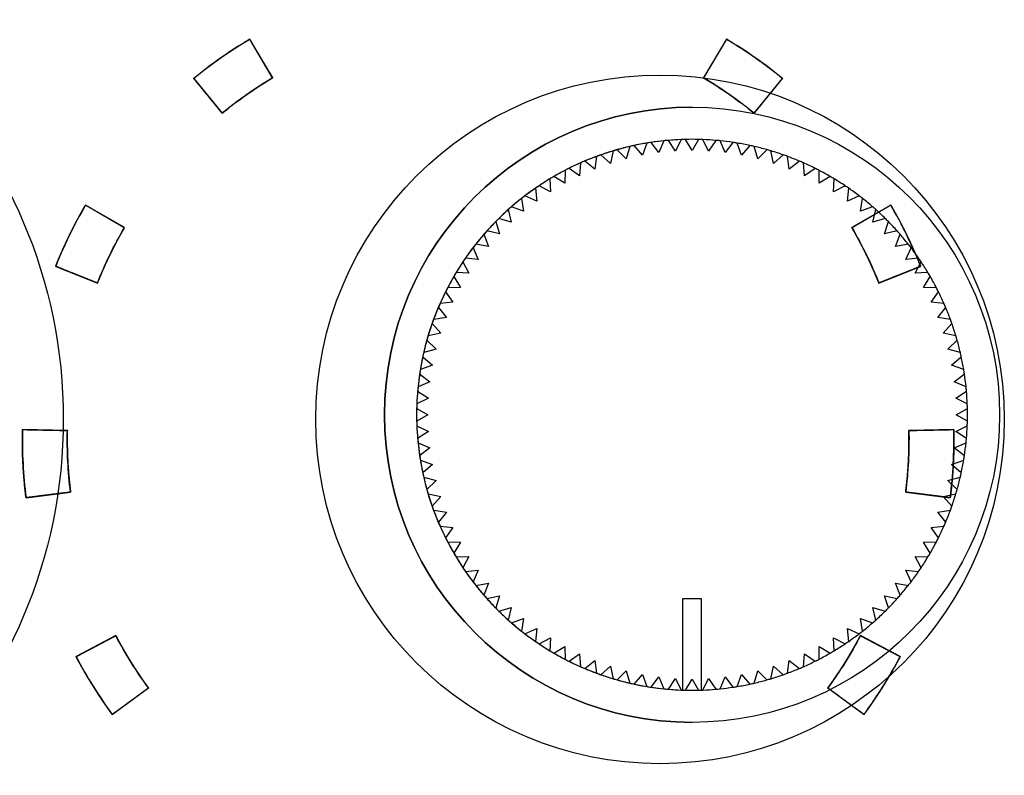
# Model space of a CAD drawing. Units: millimetres. Extents: x 5 to 1169, y 20 to 821.
# Drawn here: x 350 to 360, y 139 to 147 of the extents above; entities that cross this region are included whole.
import ezdxf

# ---------------------------------------------------------------- set-up
doc = ezdxf.new("R2010")
doc.units = ezdxf.units.MM
for name, color, linetype in [('00-3683-0101_BAS', 7, 'Continuous'), ('Default', 7, 'Continuous'), ('POTENCIOMETRE_RO', 7, 'Continuous'), ('Silk', 7, 'Continuous')]:
    doc.layers.add(name, color=color, linetype=linetype)

# ---------------------------------------------------------------- blocks, each defined once
blk = doc.blocks.new('SE3')
at = {"layer": '00-3683-0101_BAS', "color": 7, "linetype": 'Continuous'}
for centre, radius in [((344.644, 142.563), 5.5), ((356.643, 142.562), 3.75)]:
    blk.add_circle(centre, radius, dxfattribs=at)
at = {"layer": 'POTENCIOMETRE_RO', "color": 7, "linetype": 'Continuous'}
for p, q in [((356.314, 145.534), (356.276, 145.399)), ((356.314, 145.534), (356.276, 145.399)), ((356.453, 145.439), (356.361, 145.545)), ((356.499, 145.571), (356.453, 145.439)), ((356.499, 145.571), (356.453, 145.439)), ((356.631, 145.467), (356.547, 145.578)), ((356.686, 145.596), (356.631, 145.467)), ((356.686, 145.596), (356.631, 145.467)), ((356.811, 145.484), (356.734, 145.601)), ((356.874, 145.609), (356.811, 145.484)), ((356.874, 145.609), (356.811, 145.484)), ((356.992, 145.489), (356.922, 145.611)), ((357.062, 145.611), (356.992, 145.489)), ((357.062, 145.611), (356.992, 145.489)), ((357.173, 145.484), (357.11, 145.609)), ((357.25, 145.601), (357.173, 145.484)), ((357.25, 145.601), (357.173, 145.484)), ((357.353, 145.467), (357.298, 145.596)), ((357.437, 145.578), (357.353, 145.467)), ((357.437, 145.578), (357.353, 145.467)), ((357.531, 145.439), (357.485, 145.571)), ((357.623, 145.545), (357.531, 145.439)), ((357.623, 145.545), (357.531, 145.439)), ((357.708, 145.399), (357.67, 145.534)), ((355.953, 145.426), (355.933, 145.287)), ((355.953, 145.426), (355.933, 145.287)), ((356.103, 145.349), (355.999, 145.442)), ((356.132, 145.486), (356.103, 145.349)), ((356.132, 145.486), (356.103, 145.349)), ((356.276, 145.399), (356.178, 145.499)), ((357.806, 145.499), (357.708, 145.399)), ((357.806, 145.499), (357.708, 145.399)), ((357.881, 145.349), (357.852, 145.486)), ((357.985, 145.442), (357.881, 145.349)), ((357.985, 145.442), (357.881, 145.349)), ((358.051, 145.287), (358.031, 145.426)), ((355.778, 145.355), (355.767, 145.216)), ((355.778, 145.355), (355.767, 145.216)), ((355.933, 145.287), (355.823, 145.374)), ((358.161, 145.374), (358.051, 145.287)), ((358.161, 145.374), (358.051, 145.287)), ((358.217, 145.216), (358.206, 145.355)), ((355.606, 145.134), (355.486, 145.206)), ((355.609, 145.274), (355.606, 145.134)), ((355.609, 145.274), (355.606, 145.134)), ((355.767, 145.216), (355.652, 145.296)), ((358.332, 145.296), (358.217, 145.216)), ((358.332, 145.296), (358.217, 145.216)), ((358.378, 145.134), (358.375, 145.274)), ((358.498, 145.206), (358.378, 145.134)), ((358.498, 145.206), (358.378, 145.134)), ((355.45, 145.042), (355.326, 145.106)), ((355.444, 145.182), (355.45, 145.042)), ((355.444, 145.182), (355.45, 145.042)), ((358.534, 145.042), (358.54, 145.182)), ((358.658, 145.106), (358.534, 145.042)), ((358.658, 145.106), (358.534, 145.042)), ((355.301, 144.94), (355.172, 144.997)), ((355.286, 145.079), (355.301, 144.94)), ((355.286, 145.079), (355.301, 144.94)), ((358.684, 144.94), (358.698, 145.079)), ((358.812, 144.997), (358.684, 144.94)), ((358.812, 144.997), (358.684, 144.94)), ((355.134, 144.967), (355.158, 144.829)), ((355.134, 144.967), (355.158, 144.829)), ((358.826, 144.829), (358.85, 144.967)), ((354.99, 144.846), (355.022, 144.71)), ((354.99, 144.846), (355.022, 144.71)), ((355.158, 144.829), (355.026, 144.878)), ((358.958, 144.878), (358.826, 144.829)), ((358.958, 144.878), (358.826, 144.829)), ((358.962, 144.71), (358.994, 144.846)), ((354.854, 144.716), (354.894, 144.582)), ((354.854, 144.716), (354.894, 144.582)), ((355.022, 144.71), (354.888, 144.75)), ((359.096, 144.75), (358.962, 144.71)), ((359.096, 144.75), (358.962, 144.71)), ((359.09, 144.582), (359.13, 144.716)), ((354.726, 144.578), (354.775, 144.446)), ((354.726, 144.578), (354.775, 144.446)), ((354.894, 144.582), (354.758, 144.614)), ((359.226, 144.614), (359.09, 144.582)), ((359.226, 144.614), (359.09, 144.582)), ((359.209, 144.446), (359.258, 144.578)), ((354.775, 144.446), (354.636, 144.469)), ((359.348, 144.469), (359.209, 144.446)), ((359.348, 144.469), (359.209, 144.446)), ((354.607, 144.431), (354.664, 144.303)), ((354.607, 144.431), (354.664, 144.303)), ((359.32, 144.303), (359.377, 144.431)), ((354.497, 144.278), (354.562, 144.154)), ((354.497, 144.278), (354.562, 144.154)), ((354.664, 144.303), (354.524, 144.318)), ((359.46, 144.318), (359.32, 144.303)), ((359.422, 144.154), (359.487, 144.278)), ((354.562, 144.154), (354.422, 144.16)), ((359.562, 144.16), (359.422, 144.154)), ((354.398, 144.118), (354.47, 143.998)), ((354.398, 144.118), (354.47, 143.998)), ((359.514, 143.998), (359.586, 144.118)), ((354.308, 143.952), (354.388, 143.837)), ((354.308, 143.952), (354.388, 143.837)), ((354.47, 143.998), (354.33, 143.995)), ((359.654, 143.995), (359.514, 143.998)), ((359.596, 143.837), (359.676, 143.952)), ((354.388, 143.837), (354.248, 143.825)), ((359.736, 143.825), (359.596, 143.837)), ((354.229, 143.781), (354.316, 143.671)), ((354.229, 143.781), (354.316, 143.671)), ((359.668, 143.671), (359.755, 143.781)), ((354.161, 143.605), (354.255, 143.501)), ((354.161, 143.605), (354.255, 143.501)), ((354.316, 143.671), (354.178, 143.651)), ((354.316, 143.671), (354.178, 143.651)), ((359.806, 143.651), (359.668, 143.671)), ((359.729, 143.501), (359.823, 143.605)), ((354.255, 143.501), (354.118, 143.472)), ((354.255, 143.501), (354.118, 143.472)), ((359.866, 143.472), (359.729, 143.501)), ((354.104, 143.426), (354.205, 143.327)), ((354.104, 143.426), (354.205, 143.327)), ((359.779, 143.327), (359.88, 143.426)), ((354.205, 143.327), (354.07, 143.29)), ((354.205, 143.327), (354.07, 143.29)), ((359.914, 143.29), (359.779, 143.327)), ((354.059, 143.243), (354.165, 143.151)), ((354.059, 143.243), (354.165, 143.151)), ((359.819, 143.151), (359.925, 143.243)), ((354.165, 143.151), (354.033, 143.105)), ((354.165, 143.151), (354.033, 143.105)), ((359.951, 143.105), (359.819, 143.151)), ((354.137, 142.972), (354.008, 142.918)), ((354.137, 142.972), (354.008, 142.918)), ((354.025, 143.057), (354.137, 142.972)), ((354.025, 143.057), (354.137, 142.972)), ((359.847, 142.972), (359.959, 143.057)), ((359.976, 142.918), (359.847, 142.972)), ((354.003, 142.87), (354.12, 142.792)), ((354.003, 142.87), (354.12, 142.792)), ((359.864, 142.792), (359.981, 142.87)), ((354.12, 142.792), (353.994, 142.73)), ((354.12, 142.792), (353.994, 142.73)), ((359.99, 142.73), (359.864, 142.792)), ((353.993, 142.682), (354.114, 142.612)), ((353.993, 142.682), (354.114, 142.612)), ((359.87, 142.612), (359.991, 142.682)), ((354.114, 142.612), (353.993, 142.542)), ((354.114, 142.612), (353.993, 142.542)), ((359.991, 142.542), (359.87, 142.612)), ((353.994, 142.493), (354.12, 142.431)), ((353.994, 142.493), (354.12, 142.431)), ((354.12, 142.431), (354.003, 142.353)), ((354.12, 142.431), (354.003, 142.353)), ((359.864, 142.431), (359.99, 142.493)), ((359.981, 142.353), (359.864, 142.431)), ((354.008, 142.305), (354.137, 142.251)), ((354.008, 142.305), (354.137, 142.251)), ((354.137, 142.251), (354.025, 142.166)), ((354.137, 142.251), (354.025, 142.166)), ((359.847, 142.251), (359.976, 142.305)), ((359.959, 142.166), (359.847, 142.251)), ((354.033, 142.119), (354.165, 142.072)), ((354.033, 142.119), (354.165, 142.072)), ((359.819, 142.072), (359.951, 142.119)), ((354.165, 142.072), (354.059, 141.981)), ((354.165, 142.072), (354.059, 141.981)), ((359.925, 141.981), (359.819, 142.072)), ((354.07, 141.934), (354.205, 141.896)), ((354.07, 141.934), (354.205, 141.896)), ((354.205, 141.896), (354.104, 141.798)), ((354.205, 141.896), (354.104, 141.798)), ((359.779, 141.896), (359.914, 141.934)), ((359.88, 141.798), (359.779, 141.896)), ((354.118, 141.752), (354.255, 141.722)), ((354.118, 141.752), (354.255, 141.722)), ((354.255, 141.722), (354.161, 141.618)), ((354.255, 141.722), (354.161, 141.618)), ((359.729, 141.722), (359.866, 141.752)), ((359.823, 141.618), (359.729, 141.722)), ((354.178, 141.573), (354.316, 141.552)), ((354.178, 141.573), (354.316, 141.552)), ((359.668, 141.552), (359.806, 141.573)), ((354.316, 141.552), (354.229, 141.442)), ((354.316, 141.552), (354.229, 141.442)), ((359.755, 141.442), (359.668, 141.552)), ((354.248, 141.398), (354.388, 141.386)), ((354.388, 141.386), (354.308, 141.271)), ((354.388, 141.386), (354.308, 141.271)), ((359.596, 141.386), (359.736, 141.398)), ((359.676, 141.271), (359.596, 141.386)), ((354.33, 141.228), (354.47, 141.225)), ((354.47, 141.225), (354.398, 141.105)), ((354.47, 141.225), (354.398, 141.105)), ((359.514, 141.225), (359.654, 141.228)), ((359.586, 141.105), (359.514, 141.225)), ((354.422, 141.064), (354.562, 141.07)), ((354.562, 141.07), (354.497, 140.946)), ((354.562, 141.07), (354.497, 140.946)), ((359.487, 140.946), (359.422, 141.07)), ((359.422, 141.07), (359.562, 141.064)), ((354.524, 140.906), (354.664, 140.92)), ((354.664, 140.92), (354.607, 140.792)), ((354.664, 140.92), (354.607, 140.792)), ((359.377, 140.792), (359.32, 140.92)), ((359.32, 140.92), (359.46, 140.906)), ((354.636, 140.754), (354.775, 140.777)), ((354.775, 140.777), (354.726, 140.646)), ((354.775, 140.777), (354.726, 140.646)), ((359.258, 140.646), (359.209, 140.777)), ((359.209, 140.777), (359.348, 140.754)), ((359.209, 140.777), (359.348, 140.754)), ((354.758, 140.61), (354.894, 140.642)), ((354.894, 140.642), (354.854, 140.508)), ((354.894, 140.642), (354.854, 140.508)), ((356.892, 140.612), (357.092, 140.612)), ((356.892, 139.613), (356.892, 140.612)), ((357.092, 140.612), (357.092, 139.613)), ((357.092, 140.612), (357.092, 139.613)), ((359.13, 140.508), (359.09, 140.642)), ((359.09, 140.642), (359.226, 140.61)), ((359.09, 140.642), (359.226, 140.61)), ((354.888, 140.473), (355.022, 140.514)), ((355.022, 140.514), (354.99, 140.377)), ((355.022, 140.514), (354.99, 140.377)), ((358.994, 140.377), (358.962, 140.514)), ((358.962, 140.514), (359.096, 140.473)), ((358.962, 140.514), (359.096, 140.473)), ((355.026, 140.346), (355.158, 140.394)), ((355.158, 140.394), (355.134, 140.256)), ((355.158, 140.394), (355.134, 140.256)), ((358.85, 140.256), (358.826, 140.394)), ((358.826, 140.394), (358.958, 140.346)), ((358.826, 140.394), (358.958, 140.346)), ((355.172, 140.227), (355.301, 140.284)), ((355.301, 140.284), (355.286, 140.144)), ((355.301, 140.284), (355.286, 140.144)), ((358.698, 140.144), (358.684, 140.284)), ((358.684, 140.284), (358.812, 140.227)), ((358.684, 140.284), (358.812, 140.227)), ((355.326, 140.117), (355.45, 140.182)), ((355.45, 140.182), (355.444, 140.042)), ((355.45, 140.182), (355.444, 140.042)), ((358.54, 140.042), (358.534, 140.182)), ((358.534, 140.182), (358.658, 140.117)), ((358.534, 140.182), (358.658, 140.117)), ((355.486, 140.017), (355.606, 140.09)), ((355.606, 140.09), (355.609, 139.95)), ((355.606, 140.09), (355.609, 139.95)), ((358.375, 139.95), (358.378, 140.09)), ((358.378, 140.09), (358.498, 140.017)), ((358.378, 140.09), (358.498, 140.017)), ((355.652, 139.928), (355.767, 140.008)), ((355.767, 140.008), (355.778, 139.868)), ((355.767, 140.008), (355.778, 139.868)), ((358.206, 139.868), (358.217, 140.008)), ((358.217, 140.008), (358.332, 139.928)), ((358.217, 140.008), (358.332, 139.928)), ((355.823, 139.849), (355.933, 139.936)), ((355.933, 139.936), (355.953, 139.797)), ((355.933, 139.936), (355.953, 139.797)), ((355.999, 139.781), (356.103, 139.875)), ((356.103, 139.875), (356.132, 139.738)), ((356.103, 139.875), (356.132, 139.738)), ((357.852, 139.738), (357.881, 139.875)), ((357.881, 139.875), (357.985, 139.781)), ((357.881, 139.875), (357.985, 139.781)), ((358.031, 139.797), (358.051, 139.936)), ((358.051, 139.936), (358.161, 139.849)), ((358.051, 139.936), (358.161, 139.849)), ((356.178, 139.724), (356.276, 139.824)), ((356.276, 139.824), (356.314, 139.689)), ((356.276, 139.824), (356.314, 139.689)), ((356.361, 139.679), (356.453, 139.785)), ((356.453, 139.785), (356.499, 139.653)), ((356.453, 139.785), (356.499, 139.653)), ((356.547, 139.645), (356.631, 139.757)), ((356.631, 139.757), (356.686, 139.627)), ((356.631, 139.757), (356.686, 139.627)), ((356.734, 139.623), (356.811, 139.74)), ((356.811, 139.74), (356.874, 139.614)), ((356.811, 139.74), (356.874, 139.614)), ((357.11, 139.614), (357.173, 139.74)), ((357.173, 139.74), (357.25, 139.623)), ((357.173, 139.74), (357.25, 139.623)), ((357.298, 139.627), (357.353, 139.757)), ((357.353, 139.757), (357.437, 139.645)), ((357.353, 139.757), (357.437, 139.645)), ((357.485, 139.653), (357.531, 139.785)), ((357.531, 139.785), (357.623, 139.679)), ((357.531, 139.785), (357.623, 139.679)), ((357.67, 139.689), (357.708, 139.824)), ((357.708, 139.824), (357.806, 139.724)), ((357.708, 139.824), (357.806, 139.724)), ((356.922, 139.613), (356.992, 139.734)), ((356.992, 139.734), (357.062, 139.613)), ((356.992, 139.734), (357.062, 139.613))]:
    blk.add_line(p, q, dxfattribs=at)
blk.add_circle((356.992, 142.612), 3.35, dxfattribs=at)
for radius, start, end in [(3.35, 90, 270), (3, 90, 270), (3, 103.061, 105.739), (3, 102.139, 103.061), (3, 99.461, 102.139), (3, 98.539, 99.461), (3, 95.861, 98.539), (3, 94.939, 95.861), (3, 92.261, 94.939), (3, 91.339, 92.261), (3, 88.661, 91.339), (3, 87.739, 88.661), (3, 85.061, 87.739), (3, 84.139, 85.061), (3, 81.461, 84.139), (3, 80.539, 81.461), (3, 77.861, 80.539), (3, 76.939, 77.861), (3, 74.261, 76.939), (3, 110.261, 112.939), (3, 109.339, 110.261), (3, 106.661, 109.339), (3, 105.739, 106.661), (3, 73.339, 74.261), (3, 70.661, 73.339), (3, 69.739, 70.661), (3, 67.061, 69.739), (3, 113.861, 116.539), (3, 112.939, 113.861), (3, 66.139, 67.061), (3, 63.461, 66.139), (3, 120.139, 121.061), (3, 117.461, 120.139), (3, 116.539, 117.461), (3, 62.539, 63.461), (3, 59.861, 62.539), (3, 58.939, 59.861), (3, 123.739, 124.661), (3, 121.061, 123.739), (3, 56.261, 58.939), (3, 55.339, 56.261), (3, 127.339, 128.261), (3, 124.661, 127.339), (3, 52.661, 55.339), (3, 51.739, 52.661), (3, 128.261, 130.939), (3, 49.061, 51.739), (3, 131.861, 134.539), (3, 130.939, 131.861), (3, 48.139, 49.061), (3, 45.461, 48.139), (3, 135.461, 138.139), (3, 134.539, 135.461), (3, 44.539, 45.461), (3, 41.861, 44.539), (3, 139.061, 141.739), (3, 138.139, 139.061), (3, 40.939, 41.861), (3, 38.261, 40.939), (3, 141.739, 142.661), (3, 37.339, 38.261), (3, 142.661, 145.339), (3, 34.661, 37.339), (3, 146.261, 148.939), (3, 145.339, 146.261), (3, 33.739, 34.661), (3, 31.061, 33.739), (3, 148.939, 149.861), (3, 30.139, 31.061), (3, 149.861, 152.539), (3, 27.461, 30.139), (3, 153.461, 156.139), (3, 152.539, 153.461), (3, 26.539, 27.461), (3, 23.861, 26.539), (3, 156.139, 157.061), (3, 22.939, 23.861), (3, 157.061, 159.739), (3, 20.261, 22.939), (3, 160.661, 163.339), (3, 159.739, 160.661), (3, 19.339, 20.261), (3, 16.661, 19.339), (3, 164.261, 166.939), (3, 163.339, 164.261), (3, 15.739, 16.661), (3, 13.061, 15.739), (3, 166.939, 167.861), (3, 12.139, 13.061), (3, 167.861, 170.539), (3, 9.461, 12.139), (3, 170.539, 171.461), (3, 8.539, 9.461), (3, 171.461, 174.139), (3, 5.861, 8.539), (3, 175.061, 177.739), (3, 174.139, 175.061), (3, 4.939, 5.861), (3, 2.261, 4.939), (3, 178.661, 181.339), (3, 177.739, 178.661), (3, 1.339, 2.261), (3, 358.661, 1.339), (3, 181.339, 182.261), (3, 357.739, 358.661), (3, 182.261, 184.939), (3, 355.061, 357.739), (3, 184.939, 185.861), (3, 354.139, 355.061), (3, 185.861, 188.539), (3, 351.461, 354.139), (3, 188.539, 189.461), (3, 189.461, 192.139), (3, 347.861, 350.539), (3, 350.539, 351.461), (3, 192.139, 193.061), (3, 193.061, 195.739), (3, 344.261, 346.939), (3, 346.939, 347.861), (3, 195.739, 196.661), (3, 343.339, 344.261), (3, 196.661, 199.339), (3, 340.661, 343.339), (3, 199.339, 200.261), (3, 200.261, 202.939), (3, 337.061, 339.739), (3, 339.739, 340.661), (3, 202.939, 203.861), (3, 203.861, 206.539), (3, 333.461, 336.139), (3, 336.139, 337.061), (3, 206.539, 207.461), (3, 332.539, 333.461), (3, 207.461, 210.139), (3, 329.861, 332.539), (3, 210.139, 211.061), (3, 211.061, 213.739), (3, 326.261, 328.939), (3, 328.939, 329.861), (3, 213.739, 214.661), (3, 325.339, 326.261), (3, 214.661, 217.339), (3, 322.661, 325.339), (3, 217.339, 218.261), (3, 218.261, 220.939), (3, 319.061, 321.739), (3, 321.739, 322.661), (3, 220.939, 221.861), (3, 221.861, 224.539), (3, 315.461, 318.139), (3, 318.139, 319.061), (3, 224.539, 225.461), (3, 314.539, 315.461), (3, 225.461, 228.139), (3, 311.861, 314.539), (3, 228.139, 229.061), (3, 229.061, 231.739), (3, 308.261, 310.939), (3, 310.939, 311.861), (3, 231.739, 232.661), (3, 232.661, 235.339), (3, 304.661, 307.339), (3, 307.339, 308.261), (3, 235.339, 236.261), (3, 236.261, 238.939), (3, 301.061, 303.739), (3, 303.739, 304.661), (3, 238.939, 239.861), (3, 239.861, 242.539), (3, 297.461, 300.139), (3, 300.139, 301.061), (3, 242.539, 243.461), (3, 243.461, 246.139), (3, 246.139, 247.061), (3, 247.061, 249.739), (3, 290.261, 292.939), (3, 292.939, 293.861), (3, 293.861, 296.539), (3, 296.539, 297.461), (3, 249.739, 250.661), (3, 250.661, 253.339), (3, 253.339, 254.261), (3, 285.739, 286.661), (3, 286.661, 289.339), (3, 289.339, 290.261), (3, 254.261, 256.939), (3, 256.939, 257.861), (3, 257.861, 260.539), (3, 260.539, 261.461), (3, 261.461, 264.139), (3, 275.861, 278.539), (3, 278.539, 279.461), (3, 279.461, 282.139), (3, 282.139, 283.061), (3, 283.061, 285.739), (3, 264.139, 265.061), (3, 265.061, 267.739), (3, 267.739, 268.0898), (3, 268.0898, 268.661), (3, 268.661, 271.339), (3, 271.339, 271.9102), (3, 271.9102, 272.261), (3, 272.261, 274.939), (3, 274.939, 275.861)]:
    blk.add_arc((356.992, 142.612), radius, start, end, dxfattribs=at)

msp = doc.modelspace()

# ---------------------------------------------------------------- linework, layer by layer
at = {"layer": 'Silk', "color": 7, "linetype": 'Continuous'}
for points, knots in [([(352.174, 146.702), (352.148, 146.687), (352.123, 146.671), (352.097, 146.656), (352.072, 146.64), (352.047, 146.624), (352.022, 146.608), (351.997, 146.592), (351.972, 146.575), (351.947, 146.559), (351.922, 146.542), (351.898, 146.526), (351.873, 146.509), (351.849, 146.491), (351.825, 146.474), (351.801, 146.457), (351.776, 146.439), (351.753, 146.422), (351.729, 146.404), (351.705, 146.386), (351.681, 146.368), (351.658, 146.35), (351.634, 146.331), (351.611, 146.313), (351.588, 146.294), (351.565, 146.276), (351.566, 146.274), (351.57, 146.269), (351.577, 146.261), (351.586, 146.25), (351.597, 146.236), (351.609, 146.221), (351.624, 146.203), (351.639, 146.184), (351.656, 146.164), (351.673, 146.142), (351.691, 146.12), (351.71, 146.098), (351.728, 146.075), (351.747, 146.052), (351.765, 146.03), (351.782, 146.009), (351.799, 145.988), (351.814, 145.969), (351.829, 145.952), (351.841, 145.936), (351.852, 145.923), (351.861, 145.912), (351.868, 145.904), (351.872, 145.898), (351.874, 145.897), (351.894, 145.914), (351.915, 145.93), (351.937, 145.947), (351.958, 145.964), (351.979, 145.98), (352, 145.997), (352.022, 146.013), (352.043, 146.029), (352.065, 146.045), (352.087, 146.061), (352.109, 146.076), (352.131, 146.092), (352.153, 146.107), (352.175, 146.123), (352.197, 146.138), (352.219, 146.153), (352.242, 146.168), (352.264, 146.182), (352.287, 146.197), (352.309, 146.212), (352.332, 146.226), (352.355, 146.24), (352.378, 146.254), (352.401, 146.268), (352.424, 146.282), (352.423, 146.284), (352.419, 146.29), (352.414, 146.299), (352.407, 146.311), (352.398, 146.326), (352.388, 146.343), (352.376, 146.362), (352.363, 146.384), (352.35, 146.406), (352.336, 146.43), (352.321, 146.454), (352.306, 146.479), (352.291, 146.505), (352.276, 146.53), (352.262, 146.554), (352.247, 146.578), (352.234, 146.601), (352.221, 146.622), (352.21, 146.641), (352.2, 146.658), (352.191, 146.673), (352.183, 146.685), (352.178, 146.694), (352.175, 146.7), (352.174, 146.702)], [0, 0, 0.012435, 0.024869, 0.037302, 0.049734, 0.062165, 0.074595, 0.087025, 0.099454, 0.111882, 0.12431, 0.136738, 0.149166, 0.161594, 0.174022, 0.18645, 0.198878, 0.211307, 0.223737, 0.236167, 0.248598, 0.26103, 0.273463, 0.285897, 0.298333, 0.310769, 0.311723, 0.31448, 0.318884, 0.324778, 0.332004, 0.340406, 0.349828, 0.360112, 0.371102, 0.38264, 0.394571, 0.406736, 0.418981, 0.431146, 0.443077, 0.454616, 0.465605, 0.475889, 0.485311, 0.493713, 0.50094, 0.506833, 0.511237, 0.513994, 0.514948, 0.526188, 0.537427, 0.548665, 0.559902, 0.571137, 0.582373, 0.593607, 0.604841, 0.616074, 0.627307, 0.638539, 0.649771, 0.661003, 0.672234, 0.683466, 0.694698, 0.705929, 0.717161, 0.728394, 0.739626, 0.750859, 0.762093, 0.773327, 0.784562, 0.795798, 0.796752, 0.79951, 0.803914, 0.809808, 0.817035, 0.825439, 0.834861, 0.845146, 0.856137, 0.867677, 0.879609, 0.891776, 0.904022, 0.916189, 0.928121, 0.939661, 0.950652, 0.960937, 0.97036, 0.978763, 0.98599, 0.991884, 0.996288, 0.999046, 1, 1]), ([(357.978, 146.276), (357.954, 146.294), (357.931, 146.313), (357.908, 146.331), (357.884, 146.35), (357.861, 146.368), (357.837, 146.386), (357.813, 146.404), (357.79, 146.422), (357.766, 146.439), (357.742, 146.457), (357.717, 146.474), (357.693, 146.491), (357.669, 146.509), (357.644, 146.526), (357.62, 146.542), (357.595, 146.559), (357.57, 146.575), (357.545, 146.592), (357.52, 146.608), (357.495, 146.624), (357.47, 146.64), (357.445, 146.656), (357.42, 146.671), (357.394, 146.687), (357.369, 146.702), (357.367, 146.7), (357.364, 146.694), (357.359, 146.685), (357.351, 146.673), (357.343, 146.658), (357.332, 146.641), (357.321, 146.622), (357.308, 146.601), (357.295, 146.578), (357.28, 146.554), (357.266, 146.53), (357.251, 146.505), (357.236, 146.479), (357.221, 146.454), (357.206, 146.43), (357.192, 146.406), (357.179, 146.384), (357.166, 146.362), (357.155, 146.343), (357.144, 146.326), (357.135, 146.311), (357.128, 146.299), (357.123, 146.29), (357.119, 146.284), (357.118, 146.282), (357.141, 146.268), (357.164, 146.254), (357.187, 146.24), (357.21, 146.226), (357.233, 146.212), (357.255, 146.197), (357.278, 146.182), (357.3, 146.168), (357.323, 146.153), (357.345, 146.138), (357.367, 146.122), (357.389, 146.107), (357.412, 146.092), (357.433, 146.076), (357.455, 146.061), (357.477, 146.045), (357.499, 146.029), (357.52, 146.013), (357.542, 145.996), (357.563, 145.98), (357.584, 145.964), (357.606, 145.947), (357.627, 145.93), (357.648, 145.914), (357.669, 145.897), (357.67, 145.898), (357.674, 145.904), (357.681, 145.912), (357.69, 145.923), (357.701, 145.936), (357.713, 145.952), (357.728, 145.969), (357.743, 145.988), (357.76, 146.009), (357.777, 146.03), (357.795, 146.052), (357.814, 146.075), (357.832, 146.098), (357.851, 146.12), (357.869, 146.142), (357.886, 146.164), (357.903, 146.184), (357.918, 146.203), (357.933, 146.221), (357.945, 146.236), (357.956, 146.25), (357.965, 146.261), (357.972, 146.269), (357.976, 146.274), (357.978, 146.276)], [0, 0, 0.012437, 0.024872, 0.037306, 0.049739, 0.062171, 0.074602, 0.087032, 0.099462, 0.111891, 0.12432, 0.136748, 0.149176, 0.161603, 0.174031, 0.186459, 0.198887, 0.211316, 0.223745, 0.236174, 0.248604, 0.261035, 0.273467, 0.2859, 0.298334, 0.310769, 0.311723, 0.314481, 0.318885, 0.324779, 0.332006, 0.34041, 0.349832, 0.360118, 0.371109, 0.382648, 0.39458, 0.406747, 0.418993, 0.43116, 0.443092, 0.454632, 0.465623, 0.475908, 0.485331, 0.493734, 0.500961, 0.506855, 0.51126, 0.514017, 0.514971, 0.526211, 0.53745, 0.548687, 0.559923, 0.571159, 0.582393, 0.593627, 0.604861, 0.616093, 0.627325, 0.638557, 0.649789, 0.66102, 0.672252, 0.683483, 0.694715, 0.705947, 0.717179, 0.728412, 0.739645, 0.750879, 0.762113, 0.773348, 0.784584, 0.795821, 0.796775, 0.799532, 0.803936, 0.80983, 0.817056, 0.825458, 0.83488, 0.845164, 0.856154, 0.867692, 0.879623, 0.891789, 0.904033, 0.916199, 0.928129, 0.939668, 0.950657, 0.960941, 0.970363, 0.978765, 0.985992, 0.991885, 0.996289, 0.999046, 1, 1]), ([(350.387, 144.896), (350.372, 144.871), (350.357, 144.845), (350.342, 144.819), (350.328, 144.793), (350.314, 144.767), (350.299, 144.741), (350.285, 144.714), (350.272, 144.688), (350.258, 144.661), (350.244, 144.635), (350.231, 144.608), (350.218, 144.582), (350.205, 144.555), (350.192, 144.528), (350.179, 144.501), (350.167, 144.474), (350.154, 144.447), (350.142, 144.42), (350.13, 144.393), (350.118, 144.366), (350.106, 144.338), (350.094, 144.311), (350.083, 144.283), (350.072, 144.256), (350.061, 144.228), (350.063, 144.227), (350.069, 144.225), (350.079, 144.221), (350.092, 144.216), (350.108, 144.209), (350.127, 144.202), (350.147, 144.193), (350.17, 144.184), (350.195, 144.175), (350.22, 144.164), (350.247, 144.154), (350.274, 144.143), (350.301, 144.132), (350.328, 144.121), (350.355, 144.111), (350.38, 144.1), (350.405, 144.09), (350.428, 144.081), (350.449, 144.073), (350.467, 144.065), (350.483, 144.059), (350.497, 144.054), (350.506, 144.05), (350.512, 144.047), (350.515, 144.047), (350.525, 144.072), (350.535, 144.096), (350.545, 144.121), (350.556, 144.146), (350.566, 144.171), (350.577, 144.195), (350.588, 144.22), (350.599, 144.245), (350.61, 144.269), (350.622, 144.293), (350.633, 144.318), (350.645, 144.342), (350.657, 144.366), (350.669, 144.39), (350.681, 144.414), (350.693, 144.438), (350.705, 144.462), (350.718, 144.486), (350.73, 144.51), (350.743, 144.533), (350.756, 144.557), (350.769, 144.58), (350.782, 144.604), (350.796, 144.627), (350.809, 144.65), (350.807, 144.652), (350.801, 144.655), (350.792, 144.66), (350.78, 144.667), (350.765, 144.676), (350.748, 144.686), (350.728, 144.698), (350.707, 144.71), (350.684, 144.723), (350.66, 144.737), (350.636, 144.751), (350.611, 144.766), (350.585, 144.781), (350.56, 144.795), (350.535, 144.81), (350.511, 144.824), (350.489, 144.837), (350.467, 144.849), (350.448, 144.861), (350.431, 144.871), (350.416, 144.88), (350.403, 144.887), (350.394, 144.892), (350.389, 144.895), (350.387, 144.896)], [0, 0, 0.012437, 0.024872, 0.037306, 0.049738, 0.06217, 0.0746, 0.08703, 0.099459, 0.111887, 0.124315, 0.136743, 0.149171, 0.161598, 0.174026, 0.186454, 0.198883, 0.211312, 0.223742, 0.236173, 0.248604, 0.261037, 0.273471, 0.285907, 0.298344, 0.310782, 0.311737, 0.314494, 0.318899, 0.324793, 0.33202, 0.340424, 0.349847, 0.360133, 0.371124, 0.382664, 0.394597, 0.406764, 0.41901, 0.431178, 0.44311, 0.454651, 0.465642, 0.475928, 0.485351, 0.493754, 0.500982, 0.506876, 0.51128, 0.514038, 0.514992, 0.526232, 0.537471, 0.548709, 0.559945, 0.571181, 0.582416, 0.59365, 0.604883, 0.616115, 0.627348, 0.638579, 0.649811, 0.661042, 0.672274, 0.683505, 0.694736, 0.705968, 0.7172, 0.728433, 0.739666, 0.750899, 0.762134, 0.773369, 0.784605, 0.795842, 0.796796, 0.799553, 0.803956, 0.809849, 0.817075, 0.825476, 0.834897, 0.84518, 0.856169, 0.867706, 0.879635, 0.8918, 0.904043, 0.916207, 0.928137, 0.939674, 0.950662, 0.960945, 0.970366, 0.978768, 0.985993, 0.991886, 0.996289, 0.999046, 1, 1]), ([(359.482, 144.228), (359.47, 144.256), (359.459, 144.283), (359.448, 144.311), (359.436, 144.338), (359.424, 144.366), (359.412, 144.393), (359.4, 144.42), (359.388, 144.447), (359.376, 144.474), (359.363, 144.501), (359.35, 144.528), (359.337, 144.555), (359.324, 144.582), (359.311, 144.608), (359.298, 144.635), (359.284, 144.661), (359.271, 144.688), (359.257, 144.714), (359.243, 144.741), (359.229, 144.767), (359.214, 144.793), (359.2, 144.819), (359.185, 144.845), (359.171, 144.871), (359.156, 144.896), (359.154, 144.895), (359.148, 144.892), (359.139, 144.887), (359.127, 144.88), (359.112, 144.871), (359.094, 144.861), (359.075, 144.849), (359.053, 144.837), (359.031, 144.824), (359.007, 144.81), (358.982, 144.795), (358.957, 144.781), (358.932, 144.766), (358.906, 144.751), (358.882, 144.737), (358.858, 144.723), (358.835, 144.71), (358.814, 144.698), (358.794, 144.686), (358.777, 144.676), (358.762, 144.667), (358.75, 144.66), (358.741, 144.655), (358.735, 144.652), (358.733, 144.65), (358.746, 144.627), (358.76, 144.604), (358.773, 144.58), (358.786, 144.557), (358.799, 144.533), (358.812, 144.51), (358.824, 144.486), (358.837, 144.462), (358.849, 144.438), (358.861, 144.414), (358.874, 144.39), (358.885, 144.366), (358.897, 144.342), (358.909, 144.318), (358.92, 144.293), (358.932, 144.269), (358.943, 144.245), (358.954, 144.22), (358.965, 144.195), (358.976, 144.171), (358.986, 144.146), (358.997, 144.121), (359.007, 144.096), (359.017, 144.072), (359.028, 144.047), (359.03, 144.047), (359.036, 144.05), (359.046, 144.054), (359.059, 144.059), (359.075, 144.065), (359.093, 144.073), (359.114, 144.081), (359.137, 144.09), (359.162, 144.1), (359.187, 144.111), (359.214, 144.121), (359.241, 144.132), (359.268, 144.143), (359.295, 144.154), (359.322, 144.164), (359.347, 144.175), (359.372, 144.184), (359.395, 144.193), (359.416, 144.202), (359.434, 144.209), (359.45, 144.216), (359.463, 144.221), (359.473, 144.225), (359.479, 144.227), (359.482, 144.228)], [0, 0, 0.012439, 0.024875, 0.037311, 0.049744, 0.062177, 0.074608, 0.087039, 0.099468, 0.111897, 0.124325, 0.136753, 0.14918, 0.161607, 0.174033, 0.18646, 0.198887, 0.211314, 0.223742, 0.23617, 0.248599, 0.261029, 0.273459, 0.285891, 0.298324, 0.310758, 0.311712, 0.314469, 0.318873, 0.324767, 0.331994, 0.340396, 0.349819, 0.360103, 0.371094, 0.382633, 0.394564, 0.40673, 0.418975, 0.431142, 0.443073, 0.454612, 0.465603, 0.475887, 0.485309, 0.493712, 0.500939, 0.506833, 0.511237, 0.513994, 0.514948, 0.526185, 0.537421, 0.548656, 0.55989, 0.571124, 0.582357, 0.593589, 0.604821, 0.616052, 0.627284, 0.638515, 0.649746, 0.660977, 0.672209, 0.68344, 0.694672, 0.705905, 0.717138, 0.728371, 0.739606, 0.750841, 0.762078, 0.773315, 0.784554, 0.795794, 0.796748, 0.799506, 0.80391, 0.809804, 0.817031, 0.825435, 0.834858, 0.845143, 0.856134, 0.867674, 0.879607, 0.891774, 0.90402, 0.916187, 0.928119, 0.93966, 0.950651, 0.960936, 0.970359, 0.978763, 0.98599, 0.991884, 0.996288, 0.999046, 1, 1]), ([(349.699, 142.451), (349.698, 142.421), (349.698, 142.391), (349.698, 142.362), (349.698, 142.332), (349.698, 142.302), (349.698, 142.272), (349.699, 142.242), (349.7, 142.213), (349.7, 142.183), (349.701, 142.153), (349.703, 142.124), (349.704, 142.094), (349.706, 142.064), (349.707, 142.034), (349.709, 142.005), (349.711, 141.975), (349.714, 141.945), (349.716, 141.916), (349.719, 141.886), (349.721, 141.856), (349.724, 141.827), (349.727, 141.797), (349.731, 141.768), (349.734, 141.738), (349.738, 141.708), (349.74, 141.709), (349.747, 141.71), (349.757, 141.711), (349.771, 141.713), (349.788, 141.715), (349.808, 141.717), (349.831, 141.72), (349.855, 141.723), (349.881, 141.727), (349.909, 141.73), (349.937, 141.734), (349.966, 141.737), (349.995, 141.741), (350.024, 141.745), (350.052, 141.748), (350.08, 141.752), (350.106, 141.755), (350.13, 141.758), (350.153, 141.761), (350.173, 141.763), (350.19, 141.765), (350.204, 141.767), (350.214, 141.769), (350.221, 141.769), (350.223, 141.77), (350.22, 141.796), (350.217, 141.823), (350.214, 141.85), (350.211, 141.877), (350.208, 141.903), (350.206, 141.93), (350.203, 141.957), (350.201, 141.984), (350.199, 142.011), (350.197, 142.037), (350.195, 142.064), (350.194, 142.091), (350.192, 142.118), (350.191, 142.145), (350.19, 142.172), (350.189, 142.199), (350.188, 142.225), (350.188, 142.252), (350.187, 142.279), (350.187, 142.306), (350.187, 142.333), (350.187, 142.36), (350.187, 142.387), (350.187, 142.414), (350.188, 142.441), (350.186, 142.441), (350.179, 142.441), (350.168, 142.441), (350.154, 142.441), (350.137, 142.442), (350.117, 142.442), (350.094, 142.443), (350.07, 142.443), (350.043, 142.444), (350.016, 142.444), (349.987, 142.445), (349.958, 142.445), (349.929, 142.446), (349.9, 142.447), (349.871, 142.447), (349.843, 142.448), (349.817, 142.448), (349.792, 142.449), (349.77, 142.449), (349.75, 142.45), (349.732, 142.45), (349.718, 142.45), (349.708, 142.451), (349.701, 142.451), (349.699, 142.451)], [0, 0, 0.012431, 0.024861, 0.037291, 0.04972, 0.062149, 0.074577, 0.087006, 0.099434, 0.111861, 0.124289, 0.136717, 0.149145, 0.161573, 0.174001, 0.18643, 0.198859, 0.211289, 0.223719, 0.23615, 0.248582, 0.261014, 0.273447, 0.285881, 0.298317, 0.310753, 0.311707, 0.314465, 0.318869, 0.324763, 0.33199, 0.340394, 0.349816, 0.360101, 0.371092, 0.382632, 0.394564, 0.406731, 0.418977, 0.431144, 0.443076, 0.454616, 0.465607, 0.475892, 0.485315, 0.493718, 0.500945, 0.506839, 0.511244, 0.514001, 0.514955, 0.526194, 0.537432, 0.548669, 0.559905, 0.57114, 0.582374, 0.593608, 0.604841, 0.616074, 0.627306, 0.638538, 0.64977, 0.661001, 0.672232, 0.683463, 0.694694, 0.705924, 0.717155, 0.728386, 0.739617, 0.750848, 0.76208, 0.773312, 0.784545, 0.795778, 0.796732, 0.79949, 0.803894, 0.809789, 0.817017, 0.825421, 0.834845, 0.845131, 0.856123, 0.867664, 0.879597, 0.891765, 0.904012, 0.916181, 0.928114, 0.939655, 0.950647, 0.960933, 0.970357, 0.978761, 0.985989, 0.991883, 0.996288, 0.999046, 1, 1]), ([(359.804, 141.708), (359.808, 141.738), (359.811, 141.768), (359.815, 141.797), (359.818, 141.827), (359.821, 141.856), (359.824, 141.886), (359.826, 141.916), (359.829, 141.945), (359.831, 141.975), (359.833, 142.005), (359.835, 142.034), (359.837, 142.064), (359.838, 142.094), (359.84, 142.124), (359.841, 142.153), (359.842, 142.183), (359.843, 142.213), (359.843, 142.242), (359.844, 142.272), (359.844, 142.302), (359.844, 142.332), (359.844, 142.362), (359.844, 142.391), (359.844, 142.421), (359.843, 142.451), (359.841, 142.451), (359.834, 142.451), (359.824, 142.45), (359.81, 142.45), (359.792, 142.45), (359.772, 142.449), (359.75, 142.449), (359.725, 142.448), (359.699, 142.448), (359.671, 142.447), (359.643, 142.447), (359.613, 142.446), (359.584, 142.445), (359.555, 142.445), (359.526, 142.444), (359.499, 142.444), (359.472, 142.443), (359.448, 142.443), (359.425, 142.442), (359.405, 142.442), (359.388, 142.441), (359.374, 142.441), (359.363, 142.441), (359.357, 142.441), (359.354, 142.441), (359.355, 142.414), (359.355, 142.387), (359.355, 142.36), (359.355, 142.333), (359.355, 142.306), (359.355, 142.279), (359.354, 142.252), (359.354, 142.225), (359.353, 142.199), (359.352, 142.172), (359.351, 142.145), (359.35, 142.118), (359.348, 142.091), (359.347, 142.064), (359.345, 142.037), (359.343, 142.011), (359.341, 141.984), (359.339, 141.957), (359.337, 141.93), (359.334, 141.903), (359.331, 141.877), (359.329, 141.85), (359.326, 141.823), (359.322, 141.796), (359.319, 141.77), (359.321, 141.769), (359.328, 141.769), (359.338, 141.767), (359.352, 141.765), (359.37, 141.763), (359.39, 141.761), (359.412, 141.758), (359.436, 141.755), (359.463, 141.752), (359.49, 141.748), (359.518, 141.745), (359.547, 141.741), (359.576, 141.737), (359.605, 141.734), (359.634, 141.73), (359.661, 141.727), (359.687, 141.723), (359.712, 141.72), (359.734, 141.717), (359.754, 141.715), (359.771, 141.713), (359.785, 141.711), (359.795, 141.71), (359.802, 141.709), (359.804, 141.708)], [0, 0, 0.012436, 0.024871, 0.037305, 0.049738, 0.06217, 0.074601, 0.087032, 0.099462, 0.111892, 0.124321, 0.136749, 0.149178, 0.161606, 0.174034, 0.186462, 0.19889, 0.211318, 0.223746, 0.236174, 0.248602, 0.261031, 0.273461, 0.28589, 0.298321, 0.310752, 0.311706, 0.314464, 0.318868, 0.324763, 0.331991, 0.340395, 0.349819, 0.360105, 0.371098, 0.382639, 0.394572, 0.40674, 0.418987, 0.431156, 0.443089, 0.45463, 0.465622, 0.475908, 0.485332, 0.493736, 0.500964, 0.506859, 0.511264, 0.514022, 0.514976, 0.526209, 0.537441, 0.548673, 0.559905, 0.571137, 0.582368, 0.593599, 0.60483, 0.616061, 0.627291, 0.638522, 0.649753, 0.660985, 0.672216, 0.683448, 0.69468, 0.705913, 0.717146, 0.72838, 0.739614, 0.750849, 0.762084, 0.773321, 0.784558, 0.795796, 0.79675, 0.799508, 0.803912, 0.809806, 0.817034, 0.825437, 0.83486, 0.845145, 0.856136, 0.867676, 0.879608, 0.891775, 0.904021, 0.916188, 0.92812, 0.93966, 0.950651, 0.960937, 0.970359, 0.978763, 0.98599, 0.991884, 0.996288, 0.999046, 1, 1]), ([(350.283, 139.979), (350.297, 139.952), (350.311, 139.926), (350.326, 139.9), (350.34, 139.874), (350.355, 139.848), (350.369, 139.822), (350.384, 139.796), (350.399, 139.771), (350.414, 139.745), (350.43, 139.72), (350.445, 139.694), (350.461, 139.669), (350.477, 139.644), (350.493, 139.618), (350.509, 139.593), (350.525, 139.568), (350.541, 139.544), (350.558, 139.519), (350.574, 139.494), (350.591, 139.47), (350.608, 139.445), (350.625, 139.421), (350.642, 139.396), (350.66, 139.372), (350.677, 139.348), (350.679, 139.349), (350.684, 139.353), (350.693, 139.36), (350.704, 139.368), (350.718, 139.378), (350.735, 139.39), (350.753, 139.403), (350.773, 139.418), (350.794, 139.433), (350.816, 139.45), (350.839, 139.467), (350.863, 139.484), (350.886, 139.501), (350.91, 139.518), (350.933, 139.535), (350.955, 139.552), (350.977, 139.567), (350.996, 139.582), (351.015, 139.595), (351.031, 139.607), (351.045, 139.617), (351.056, 139.625), (351.065, 139.632), (351.07, 139.636), (351.072, 139.637), (351.056, 139.659), (351.04, 139.68), (351.025, 139.702), (351.009, 139.724), (350.994, 139.747), (350.979, 139.769), (350.964, 139.791), (350.949, 139.813), (350.934, 139.836), (350.919, 139.858), (350.905, 139.881), (350.891, 139.904), (350.876, 139.927), (350.862, 139.95), (350.848, 139.973), (350.834, 139.996), (350.821, 140.019), (350.807, 140.042), (350.794, 140.065), (350.78, 140.089), (350.767, 140.112), (350.754, 140.136), (350.741, 140.159), (350.729, 140.183), (350.716, 140.207), (350.714, 140.206), (350.708, 140.203), (350.699, 140.198), (350.686, 140.191), (350.671, 140.183), (350.653, 140.174), (350.633, 140.163), (350.611, 140.152), (350.588, 140.139), (350.564, 140.126), (350.538, 140.113), (350.513, 140.099), (350.487, 140.086), (350.461, 140.072), (350.436, 140.059), (350.411, 140.046), (350.388, 140.034), (350.366, 140.022), (350.346, 140.012), (350.328, 140.002), (350.313, 139.994), (350.301, 139.988), (350.291, 139.983), (350.285, 139.98), (350.283, 139.979)], [0, 0, 0.012433, 0.024865, 0.037296, 0.049727, 0.062156, 0.074585, 0.087013, 0.09944, 0.111867, 0.124294, 0.136721, 0.149148, 0.161575, 0.174003, 0.18643, 0.198858, 0.211287, 0.223717, 0.236147, 0.248578, 0.26101, 0.273444, 0.285879, 0.298315, 0.310752, 0.311706, 0.314464, 0.318868, 0.324762, 0.331989, 0.340393, 0.349815, 0.3601, 0.371091, 0.382631, 0.394563, 0.40673, 0.418976, 0.431143, 0.443075, 0.454614, 0.465605, 0.47589, 0.485313, 0.493716, 0.500943, 0.506838, 0.511242, 0.513999, 0.514953, 0.526187, 0.53742, 0.548653, 0.559885, 0.571117, 0.582349, 0.593581, 0.604813, 0.616044, 0.627276, 0.638507, 0.649739, 0.66097, 0.672202, 0.683434, 0.694666, 0.705899, 0.717132, 0.728365, 0.739598, 0.750832, 0.762067, 0.773302, 0.784538, 0.795774, 0.796729, 0.799486, 0.803891, 0.809786, 0.817014, 0.825418, 0.834842, 0.845128, 0.856121, 0.867662, 0.879595, 0.891764, 0.904011, 0.916179, 0.928113, 0.939654, 0.950646, 0.960932, 0.970356, 0.978761, 0.985988, 0.991883, 0.996288, 0.999046, 1, 1]), ([(358.865, 139.348), (358.882, 139.372), (358.9, 139.396), (358.917, 139.421), (358.934, 139.445), (358.951, 139.47), (358.968, 139.494), (358.984, 139.519), (359.001, 139.544), (359.017, 139.568), (359.034, 139.593), (359.05, 139.618), (359.066, 139.644), (359.081, 139.669), (359.097, 139.694), (359.112, 139.72), (359.128, 139.745), (359.143, 139.771), (359.158, 139.796), (359.173, 139.822), (359.187, 139.848), (359.202, 139.874), (359.216, 139.9), (359.231, 139.926), (359.245, 139.952), (359.259, 139.979), (359.257, 139.98), (359.251, 139.983), (359.242, 139.988), (359.229, 139.994), (359.214, 140.002), (359.196, 140.012), (359.176, 140.022), (359.154, 140.034), (359.131, 140.046), (359.107, 140.059), (359.081, 140.072), (359.056, 140.086), (359.03, 140.099), (359.004, 140.113), (358.979, 140.126), (358.954, 140.139), (358.931, 140.152), (358.909, 140.163), (358.889, 140.174), (358.871, 140.183), (358.856, 140.191), (358.843, 140.198), (358.834, 140.203), (358.828, 140.206), (358.826, 140.207), (358.814, 140.183), (358.801, 140.159), (358.788, 140.136), (358.775, 140.112), (358.762, 140.089), (358.749, 140.065), (358.735, 140.042), (358.721, 140.019), (358.708, 139.996), (358.694, 139.973), (358.68, 139.95), (358.666, 139.927), (358.652, 139.904), (358.637, 139.881), (358.623, 139.858), (358.608, 139.836), (358.593, 139.813), (358.578, 139.791), (358.563, 139.769), (358.548, 139.747), (358.533, 139.724), (358.517, 139.702), (358.502, 139.68), (358.486, 139.659), (358.47, 139.637), (358.472, 139.636), (358.477, 139.632), (358.486, 139.625), (358.497, 139.617), (358.511, 139.607), (358.527, 139.595), (358.546, 139.582), (358.566, 139.567), (358.587, 139.552), (358.609, 139.535), (358.632, 139.518), (358.656, 139.501), (358.679, 139.484), (358.703, 139.467), (358.726, 139.45), (358.748, 139.433), (358.769, 139.418), (358.789, 139.403), (358.808, 139.39), (358.824, 139.378), (358.838, 139.368), (358.849, 139.36), (358.858, 139.353), (358.863, 139.349), (358.865, 139.348)], [0, 0, 0.012441, 0.024879, 0.037316, 0.049751, 0.062184, 0.074617, 0.087047, 0.099477, 0.111906, 0.124334, 0.136762, 0.149189, 0.161615, 0.174041, 0.186468, 0.198894, 0.211321, 0.223748, 0.236175, 0.248603, 0.261032, 0.273462, 0.285892, 0.298324, 0.310758, 0.311712, 0.314469, 0.318873, 0.324767, 0.331994, 0.340397, 0.349819, 0.360104, 0.371094, 0.382633, 0.394565, 0.406731, 0.418976, 0.431143, 0.443074, 0.454613, 0.465604, 0.475888, 0.48531, 0.493713, 0.50094, 0.506834, 0.511238, 0.513995, 0.514949, 0.526188, 0.537426, 0.548663, 0.559899, 0.571134, 0.582369, 0.593602, 0.604836, 0.616069, 0.627301, 0.638533, 0.649765, 0.660997, 0.672229, 0.68346, 0.694692, 0.705924, 0.717156, 0.728389, 0.739622, 0.750856, 0.76209, 0.773324, 0.78456, 0.795796, 0.79675, 0.799508, 0.803912, 0.809806, 0.817033, 0.825437, 0.83486, 0.845145, 0.856136, 0.867676, 0.879608, 0.891775, 0.904021, 0.916188, 0.92812, 0.93966, 0.950651, 0.960937, 0.970359, 0.978763, 0.98599, 0.991884, 0.996288, 0.999046, 1, 1])]:
    msp.add_open_spline(points, degree=1, knots=knots, dxfattribs=at)
for points in [[(352.174, 146.702), (351.96, 146.575), (351.757, 146.432), (351.565, 146.276)], [(352.424, 146.282), (352.424, 146.282), (352.174, 146.702), (352.174, 146.702)], [(357.369, 146.702), (357.369, 146.702), (357.118, 146.282), (357.118, 146.282)], [(357.978, 146.276), (357.785, 146.432), (357.582, 146.575), (357.369, 146.702)], [(351.874, 145.897), (352.047, 146.038), (352.231, 146.167), (352.424, 146.282)], [(357.118, 146.282), (357.311, 146.167), (357.495, 146.038), (357.669, 145.897)], [(351.565, 146.276), (351.565, 146.276), (351.874, 145.897), (351.874, 145.897)], [(357.669, 145.897), (357.669, 145.897), (357.978, 146.276), (357.978, 146.276)], [(350.387, 144.896), (350.262, 144.682), (350.153, 144.459), (350.061, 144.228)], [(350.809, 144.65), (350.809, 144.65), (350.387, 144.896), (350.387, 144.896)], [(359.156, 144.896), (359.156, 144.896), (358.733, 144.65), (358.733, 144.65)], [(359.482, 144.228), (359.389, 144.459), (359.281, 144.682), (359.156, 144.896)], [(350.515, 144.047), (350.598, 144.255), (350.696, 144.457), (350.809, 144.65)], [(358.733, 144.65), (358.846, 144.457), (358.944, 144.255), (359.028, 144.047)], [(350.061, 144.228), (350.061, 144.228), (350.515, 144.047), (350.515, 144.047)], [(359.028, 144.047), (359.028, 144.047), (359.482, 144.228), (359.482, 144.228)], [(349.699, 142.451), (349.694, 142.203), (349.707, 141.955), (349.738, 141.708)], [(350.188, 142.441), (350.188, 142.441), (349.699, 142.451), (349.699, 142.451)], [(350.223, 141.77), (350.195, 141.992), (350.183, 142.216), (350.188, 142.441)], [(359.354, 142.441), (359.359, 142.216), (359.347, 141.992), (359.319, 141.77)], [(359.843, 142.451), (359.843, 142.451), (359.354, 142.441), (359.354, 142.441)], [(359.804, 141.708), (359.835, 141.955), (359.848, 142.203), (359.843, 142.451)], [(349.738, 141.708), (349.738, 141.708), (350.223, 141.77), (350.223, 141.77)], [(359.319, 141.77), (359.319, 141.77), (359.804, 141.708), (359.804, 141.708)], [(350.716, 140.207), (350.716, 140.207), (350.283, 139.979), (350.283, 139.979)], [(351.072, 139.637), (350.94, 139.818), (350.82, 140.008), (350.716, 140.207)], [(358.826, 140.207), (358.722, 140.008), (358.603, 139.818), (358.47, 139.637)], [(359.259, 139.979), (359.259, 139.979), (358.826, 140.207), (358.826, 140.207)], [(350.283, 139.979), (350.399, 139.759), (350.531, 139.548), (350.677, 139.348)], [(358.865, 139.348), (359.012, 139.548), (359.143, 139.759), (359.259, 139.979)], [(350.677, 139.348), (350.677, 139.348), (351.072, 139.637), (351.072, 139.637)], [(358.47, 139.637), (358.47, 139.637), (358.865, 139.348), (358.865, 139.348)]]:
    msp.add_open_spline(points, degree=3, dxfattribs=at)

# ---------------------------------------------------------------- block references
at = {"layer": 'Default'}
msp.add_blockref('SE3', (0, 0), dxfattribs=at)

doc.saveas('drawing.dxf')
